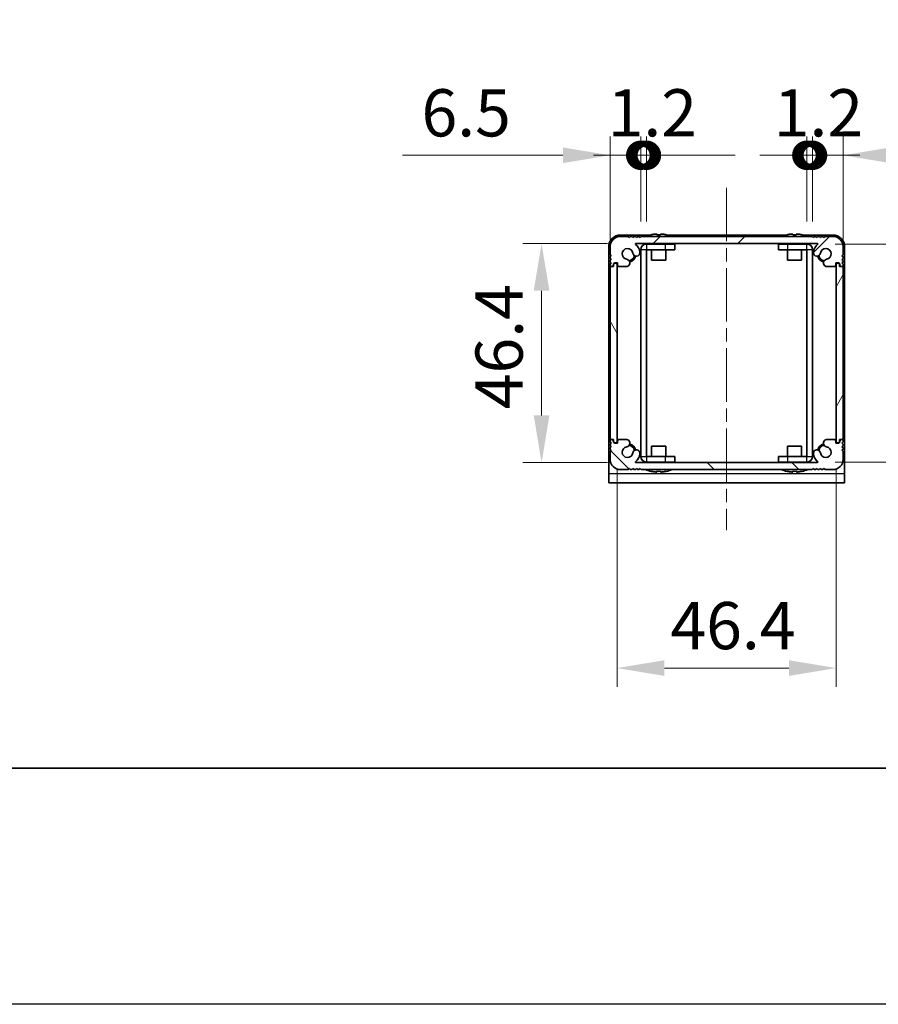
# Model space of a CAD drawing. Units: millimetres. Extents: x -50 to 7364, y -50 to 4576.
# Drawn here: x 1382 to 1564, y 1696 to 1904 of the extents above; entities that cross this region are included whole.
import ezdxf

# ---------------------------------------------------------------- set-up
doc = ezdxf.new("R2010")
doc.units = ezdxf.units.MM
doc.header["$LTSCALE"] = 2
doc.linetypes.add('CHAIN', pattern=[0.3543, 0.2362, -0.0295, 0.0591, -0.0295])
doc.layers.get('Defpoints').update_dxf_attribs({"lineweight": 25})
for name, color, linetype, lineweight in [('Border (ISO)', 7, 'Continuous', 35), ('Dimension (ISO)', 7, 'Continuous', 18), ('Visible (ISO)', 7, 'Continuous', 35), ('Visible Narrow (ISO)', 7, 'Continuous', 25)]:
    doc.layers.add(name, color=color, linetype=linetype, lineweight=lineweight)
doc.layers.add('Centerline (ISO)', color=7, linetype='Continuous', lineweight=18, true_color=0x80ffff)
doc.layers.add('Hatch (ISO)', color=1, linetype='Continuous', lineweight=18, true_color=0xff0000)
doc.styles.add('Note Text (TK)', font='txt')
doc.dimstyles.new('Default - Method 1b (TK)', dxfattribs={"dimscale": 2, "dimtxt": 2.5, "dimasz": 2.5, "dimexe": 1, "dimexo": 1.5, "dimgap": 1, "dimtad": 1, "dimtoh": 1, "dimrnd": 1e-08, "dimdsep": 46, "dimtxsty": 'Note Text (TK)', "dimcen": 0.09, "dimdle": 5, "dimclrd": 100, "dimclre": 100, "dimclrt": 7, "dimadec": 1, "dimazin": 1, "dimtfac": 1, "dimtmove": 0, "dimatfit": 3, "dimfxl": 0, "dimtolj": 1, "dimlwd": -1, "dimlwe": -1, "dimarcsym": 0})

# ---------------------------------------------------------------- blocks, each defined once
blk = doc.blocks.new('図面枠 tk図枠')
at = {"layer": 'Border (ISO)'}
blk.add_line((14.5, 8), (405.5, 8), dxfattribs=at)
blk = doc.blocks.new('_DotSmall')
at = {"color": 0, "linetype": 'ByBlock', "const_width": 0.5}
blk.add_lwpolyline([(-0.0625, 0, 1), (0.0625, 0, 1)], format="xyb", close=True, dxfattribs=at)
blk = doc.blocks.new('*D200')
at = {"layer": 'Defpoints', "color": 0, "transparency": 16777216}
for p in [(1513.22, 1875.39), (1513.22, 1855.39), (1506.72, 1851.54)]:
    blk.add_point(p, dxfattribs=at)
at = {"layer": 'Dimension (ISO)', "color": 100, "transparency": 16777216}
for p, q in [((1506.72, 1857.54), (1506.72, 1879.39)), ((1513.22, 1861.39), (1513.22, 1879.39)), ((1496.72, 1875.39), (1462.75, 1875.39)), ((1513.22, 1875.39), (1506.72, 1875.39)), ((1513.22, 1875.39), (1533.22, 1875.39))]:
    blk.add_line(p, q, dxfattribs=at)
blk.add_solid([(1496.72, 1877.06), (1496.72, 1873.73), (1506.72, 1875.39)], dxfattribs=at)
at = {"layer": 'Dimension (ISO)', "color": 100, "transparency": 16777216, "xscale": 10, "yscale": 10, "zscale": 10, "rotation": 180}
blk.add_blockref('_DotSmall', (1513.22, 1875.39), dxfattribs=at)
at = {"layer": 'Dimension (ISO)', "color": 7, "transparency": 16777216, "insert": (1466.75, 1884.39), "char_height": 10, "attachment_point": 4, "style": 'Note Text (TK)'}
blk.add_mtext('\\A1;6.5', dxfattribs=at)
blk = doc.blocks.new('*D201')
at = {"layer": 'Defpoints', "color": 0, "transparency": 16777216}
for p in [(1514.42, 1875.39), (1513.22, 1855.39), (1514.42, 1855.39)]:
    blk.add_point(p, dxfattribs=at)
at = {"layer": 'Dimension (ISO)', "color": 100, "transparency": 16777216}
for p, q in [((1513.22, 1861.39), (1513.22, 1879.39)), ((1514.42, 1861.39), (1514.42, 1879.39)), ((1513.22, 1875.39), (1503.22, 1875.39)), ((1513.22, 1875.39), (1514.42, 1875.39)), ((1514.42, 1875.39), (1524.42, 1875.39))]:
    blk.add_line(p, q, dxfattribs=at)
at = {"layer": 'Dimension (ISO)', "color": 100, "transparency": 16777216, "xscale": 10, "yscale": 10, "zscale": 10}
blk.add_blockref('_DotSmall', (1513.22, 1875.39), dxfattribs=at)
at = {"layer": 'Dimension (ISO)', "color": 100, "transparency": 16777216, "xscale": 10, "yscale": 10, "zscale": 10, "rotation": 180}
blk.add_blockref('_DotSmall', (1514.42, 1875.39), dxfattribs=at)
at = {"layer": 'Dimension (ISO)', "color": 7, "transparency": 16777216, "insert": (1506.2, 1884.39), "char_height": 10, "attachment_point": 4, "style": 'Note Text (TK)'}
blk.add_mtext('\\A1;1.2', dxfattribs=at)
blk = doc.blocks.new('*D202')
at = {"layer": 'Defpoints', "color": 0, "transparency": 16777216}
for p in [(1549.62, 1875.39), (1548.42, 1855.39), (1549.62, 1855.39)]:
    blk.add_point(p, dxfattribs=at)
at = {"layer": 'Dimension (ISO)', "color": 100, "transparency": 16777216}
for p, q in [((1548.42, 1861.39), (1548.42, 1879.39)), ((1549.62, 1861.39), (1549.62, 1879.39)), ((1548.42, 1875.39), (1538.42, 1875.39)), ((1548.42, 1875.39), (1549.62, 1875.39)), ((1549.62, 1875.39), (1559.62, 1875.39))]:
    blk.add_line(p, q, dxfattribs=at)
at = {"layer": 'Dimension (ISO)', "color": 100, "transparency": 16777216, "xscale": 10, "yscale": 10, "zscale": 10}
blk.add_blockref('_DotSmall', (1548.42, 1875.39), dxfattribs=at)
at = {"layer": 'Dimension (ISO)', "color": 100, "transparency": 16777216, "xscale": 10, "yscale": 10, "zscale": 10, "rotation": 180}
blk.add_blockref('_DotSmall', (1549.62, 1875.39), dxfattribs=at)
at = {"layer": 'Dimension (ISO)', "color": 7, "transparency": 16777216, "insert": (1541.4, 1884.39), "char_height": 10, "attachment_point": 4, "style": 'Note Text (TK)'}
blk.add_mtext('\\A1;1.2', dxfattribs=at)
blk = doc.blocks.new('*D203')
at = {"layer": 'Defpoints', "color": 0, "transparency": 16777216}
for p in [(1556.12, 1875.39), (1549.62, 1855.39), (1556.12, 1851.54)]:
    blk.add_point(p, dxfattribs=at)
at = {"layer": 'Dimension (ISO)', "color": 100, "transparency": 16777216}
for p, q in [((1549.62, 1861.39), (1549.62, 1879.39)), ((1556.12, 1857.54), (1556.12, 1879.39)), ((1549.62, 1875.39), (1539.62, 1875.39)), ((1549.62, 1875.39), (1556.12, 1875.39)), ((1566.12, 1875.39), (1600.08, 1875.39))]:
    blk.add_line(p, q, dxfattribs=at)
blk.add_solid([(1566.12, 1877.06), (1566.12, 1873.73), (1556.12, 1875.39)], dxfattribs=at)
at = {"layer": 'Dimension (ISO)', "color": 100, "transparency": 16777216, "xscale": 10, "yscale": 10, "zscale": 10}
blk.add_blockref('_DotSmall', (1549.62, 1875.39), dxfattribs=at)
at = {"layer": 'Dimension (ISO)', "color": 7, "transparency": 16777216, "insert": (1580.12, 1884.39), "char_height": 10, "attachment_point": 4, "style": 'Note Text (TK)'}
blk.add_mtext('\\A1;6.5', dxfattribs=at)
blk = doc.blocks.new('*D204')
at = {"layer": 'Defpoints', "color": 0, "transparency": 16777216}
for p in [(1512.19, 1856.69), (1492.19, 1810.29), (1512.19, 1810.29)]:
    blk.add_point(p, dxfattribs=at)
at = {"layer": 'Dimension (ISO)', "color": 100, "transparency": 16777216}
for p, q in [((1506.19, 1856.69), (1488.19, 1856.69)), ((1492.19, 1846.69), (1492.19, 1820.29)), ((1506.19, 1810.29), (1488.19, 1810.29))]:
    blk.add_line(p, q, dxfattribs=at)
for points in [[(1490.53, 1846.69), (1493.86, 1846.69), (1492.19, 1856.69)], [(1490.53, 1820.29), (1493.86, 1820.29), (1492.19, 1810.29)]]:
    blk.add_solid(points, dxfattribs=at)
at = {"layer": 'Dimension (ISO)', "color": 7, "transparency": 16777216, "insert": (1483.19, 1821.59), "char_height": 10, "attachment_point": 4, "rotation": 90, "style": 'Note Text (TK)'}
blk.add_mtext('\\A1;46.4', dxfattribs=at)
blk = doc.blocks.new('*D205')
at = {"layer": 'Defpoints', "color": 0, "transparency": 16777216}
for p in [(1508.22, 1814.74), (1554.62, 1814.74), (1554.62, 1766.74)]:
    blk.add_point(p, dxfattribs=at)
at = {"layer": 'Dimension (ISO)', "color": 100, "transparency": 16777216}
for p, q in [((1508.22, 1808.74), (1508.22, 1762.74)), ((1554.62, 1808.74), (1554.62, 1762.74)), ((1518.22, 1766.74), (1544.62, 1766.74))]:
    blk.add_line(p, q, dxfattribs=at)
for points in [[(1518.22, 1768.41), (1518.22, 1765.08), (1508.22, 1766.74)], [(1544.62, 1768.41), (1544.62, 1765.08), (1554.62, 1766.74)]]:
    blk.add_solid(points, dxfattribs=at)
at = {"layer": 'Dimension (ISO)', "color": 7, "transparency": 16777216, "insert": (1519.51, 1775.74), "char_height": 10, "attachment_point": 4, "style": 'Note Text (TK)'}
blk.add_mtext('\\A1;46.4', dxfattribs=at)
blk = doc.blocks.new('*D206')
at = {"layer": 'Defpoints', "color": 0, "transparency": 16777216}
for p in [(1548.42, 1856.59), (1548.42, 1810.39), (1596.42, 1810.39)]:
    blk.add_point(p, dxfattribs=at)
at = {"layer": 'Dimension (ISO)', "color": 100, "transparency": 16777216}
for p, q in [((1554.42, 1856.59), (1600.42, 1856.59)), ((1596.42, 1846.59), (1596.42, 1820.39)), ((1554.42, 1810.39), (1600.42, 1810.39))]:
    blk.add_line(p, q, dxfattribs=at)
for points in [[(1594.75, 1846.59), (1598.08, 1846.59), (1596.42, 1856.59)], [(1594.75, 1820.39), (1598.08, 1820.39), (1596.42, 1810.39)]]:
    blk.add_solid(points, dxfattribs=at)
at = {"layer": 'Dimension (ISO)', "color": 7, "transparency": 16777216, "insert": (1587.42, 1821.73), "char_height": 10, "attachment_point": 4, "rotation": 90, "style": 'Note Text (TK)'}
blk.add_mtext('\\A1;46.2', dxfattribs=at)

msp = doc.modelspace()

# ---------------------------------------------------------------- hatches: boundary and pattern name
at = {"layer": 'Hatch (ISO)'}
h = msp.add_hatch(dxfattribs=at)
h.set_pattern_fill('ANSI31', color=256, scale=101.6, style=0)
h.set_pattern_definition([(45, (744, 1713.5), (-8.98026, 8.98026), [])])
edge = h.paths.add_edge_path()
edge.add_ellipse((1510.349, 1852.1437), major_axis=(0, -0.3), ratio=1, start_angle=0, end_angle=29.008861)
edge.add_ellipse((1510.1098, 1852.5752), major_axis=(0.3847, -0.6938), ratio=1, start_angle=0, end_angle=140.654819)
edge.add_ellipse((1510.417, 1854.4937), major_axis=(-0.1648, -1.1381), ratio=1, start_angle=106.448258, end_angle=360, ccw=False)
edge.add_ellipse((1512.2975, 1854.7649), major_axis=(-0.7423, -0.1071), ratio=1, start_angle=0, end_angle=180)
edge.add_ellipse((1510.417, 1854.4937), major_axis=(2.6229, 0.3783), ratio=1, start_angle=0, end_angle=41.579126)
edge.add_ellipse((1512.1925, 1856.5937), major_axis=(-0.0646, -0.0764), ratio=1, start_angle=220.214171, end_angle=360, ccw=False)
edge.add_line((1512.1925, 1856.6937), (1550.6414, 1856.6937))
edge.add_ellipse((1550.6414, 1856.5937), major_axis=(0, 0.1), ratio=1, start_angle=220.214171, end_angle=360, ccw=False)
edge.add_ellipse((1552.417, 1854.4937), major_axis=(-1.711, 2.0236), ratio=1, start_angle=0, end_angle=41.579126)
edge.add_ellipse((1550.5364, 1854.7649), major_axis=(-0.7423, 0.1071), ratio=1, start_angle=0, end_angle=180)
edge.add_ellipse((1552.417, 1854.4937), major_axis=(-1.1382, 0.1642), ratio=1, start_angle=106.448258, end_angle=360, ccw=False)
edge.add_ellipse((1552.7242, 1852.5752), major_axis=(-0.1423, 0.7804), ratio=1, start_angle=0, end_angle=140.654819)
edge.add_ellipse((1552.4849, 1852.1437), major_axis=(-0.1455, -0.2624), ratio=1, start_angle=0, end_angle=29.008861)
edge.add_line((1552.4849, 1851.8437), (1554.267, 1851.8437))
edge.add_ellipse((1554.267, 1852.1437), major_axis=(0, -0.3), ratio=1, start_angle=0, end_angle=90)
edge.add_line((1554.567, 1852.1437), (1554.567, 1852.5937))
edge.add_line((1554.567, 1852.5937), (1555.167, 1852.5937))
edge.add_line((1555.167, 1852.5937), (1555.417, 1852.3437))
edge.add_line((1555.417, 1852.3437), (1555.417, 1852.1437))
edge.add_ellipse((1555.717, 1852.1437), major_axis=(-0.3, 0), ratio=1, start_angle=0, end_angle=90)
edge.add_line((1555.717, 1851.8437), (1555.867, 1851.8437))
edge.add_ellipse((1555.867, 1852.0937), major_axis=(0, -0.25), ratio=1, start_angle=0, end_angle=90)
edge.add_line((1556.117, 1852.0937), (1556.117, 1852.3437))
edge.add_line((1556.117, 1852.3437), (1555.867, 1852.5937))
edge.add_line((1555.867, 1852.5937), (1556.117, 1852.8437))
edge.add_line((1556.117, 1852.8437), (1556.117, 1853.0937))
edge.add_line((1556.117, 1853.0937), (1555.867, 1853.3437))
edge.add_line((1555.867, 1853.3437), (1556.117, 1853.5937))
edge.add_line((1556.117, 1853.5937), (1556.117, 1853.8437))
edge.add_line((1556.117, 1853.8437), (1555.867, 1854.0937))
edge.add_line((1555.867, 1854.0937), (1556.117, 1854.3437))
edge.add_line((1556.117, 1854.3437), (1556.117, 1855.9937))
edge.add_ellipse((1553.917, 1855.9937), major_axis=(2.2, 0), ratio=1, start_angle=0, end_angle=90)
edge.add_line((1553.917, 1858.1937), (1552.267, 1858.1937))
edge.add_line((1552.267, 1858.1937), (1552.017, 1857.9437))
edge.add_line((1552.017, 1857.9437), (1551.767, 1858.1937))
edge.add_line((1551.767, 1858.1937), (1551.517, 1858.1937))
edge.add_line((1551.517, 1858.1937), (1551.267, 1857.9437))
edge.add_line((1551.267, 1857.9437), (1551.017, 1858.1937))
edge.add_line((1551.017, 1858.1937), (1550.767, 1858.1937))
edge.add_line((1550.767, 1858.1937), (1550.517, 1857.9437))
edge.add_line((1550.517, 1857.9437), (1550.267, 1858.1937))
edge.add_line((1550.267, 1858.1937), (1550.017, 1858.1937))
edge.add_line((1550.017, 1858.1937), (1549.767, 1857.9437))
edge.add_line((1549.767, 1857.9437), (1549.517, 1858.1937))
edge.add_line((1549.517, 1858.1937), (1513.317, 1858.1937))
edge.add_line((1513.317, 1858.1937), (1513.067, 1857.9437))
edge.add_line((1513.067, 1857.9437), (1512.817, 1858.1937))
edge.add_line((1512.817, 1858.1937), (1512.567, 1858.1937))
edge.add_line((1512.567, 1858.1937), (1512.317, 1857.9437))
edge.add_line((1512.317, 1857.9437), (1512.067, 1858.1937))
edge.add_line((1512.067, 1858.1937), (1511.817, 1858.1937))
edge.add_line((1511.817, 1858.1937), (1511.567, 1857.9437))
edge.add_line((1511.567, 1857.9437), (1511.317, 1858.1937))
edge.add_line((1511.317, 1858.1937), (1511.067, 1858.1937))
edge.add_line((1511.067, 1858.1937), (1510.817, 1857.9437))
edge.add_line((1510.817, 1857.9437), (1510.567, 1858.1937))
edge.add_line((1510.567, 1858.1937), (1508.917, 1858.1937))
edge.add_ellipse((1508.917, 1855.9937), major_axis=(0, 2.2), ratio=1, start_angle=0, end_angle=90)
edge.add_line((1506.717, 1855.9937), (1506.717, 1854.3437))
edge.add_line((1506.717, 1854.3437), (1506.967, 1854.0937))
edge.add_line((1506.967, 1854.0937), (1506.717, 1853.8437))
edge.add_line((1506.717, 1853.8437), (1506.717, 1853.5937))
edge.add_line((1506.717, 1853.5937), (1506.967, 1853.3437))
edge.add_line((1506.967, 1853.3437), (1506.717, 1853.0937))
edge.add_line((1506.717, 1853.0937), (1506.717, 1852.8437))
edge.add_line((1506.717, 1852.8437), (1506.967, 1852.5937))
edge.add_line((1506.967, 1852.5937), (1506.717, 1852.3437))
edge.add_line((1506.717, 1852.3437), (1506.717, 1852.0937))
edge.add_ellipse((1506.967, 1852.0937), major_axis=(-0.25, 0), ratio=1, start_angle=0, end_angle=90)
edge.add_line((1506.967, 1851.8437), (1507.117, 1851.8437))
edge.add_ellipse((1507.117, 1852.1437), major_axis=(0, -0.3), ratio=1, start_angle=0, end_angle=90)
edge.add_line((1507.417, 1852.1437), (1507.417, 1852.3437))
edge.add_line((1507.417, 1852.3437), (1507.667, 1852.5937))
edge.add_line((1507.667, 1852.5937), (1508.267, 1852.5937))
edge.add_line((1508.267, 1852.5937), (1508.267, 1852.1437))
edge.add_ellipse((1508.567, 1852.1437), major_axis=(-0.3, 0), ratio=1, start_angle=0, end_angle=90)
edge.add_line((1508.567, 1851.8437), (1510.349, 1851.8437))
h = msp.add_hatch(dxfattribs=at)
h.set_pattern_fill('ANSI31', color=256, scale=101.6, angle=75.000175, style=0)
h.set_pattern_definition([(120.0002, (744, 1713.5), (-10.9985, -6.35003), [])])
edge = h.paths.add_edge_path()
edge.add_ellipse((1506.967, 1851.5437), major_axis=(0, 0.25), ratio=1, start_angle=0, end_angle=90)
edge.add_line((1506.717, 1851.5437), (1506.717, 1815.4437))
edge.add_ellipse((1506.967, 1815.4437), major_axis=(-0.25, 0), ratio=1, start_angle=0, end_angle=90)
edge.add_line((1506.967, 1815.1937), (1507.467, 1815.1937))
edge.add_line((1507.467, 1815.1937), (1507.467, 1814.6937))
edge.add_line((1507.467, 1814.6937), (1507.717, 1814.4437))
edge.add_line((1507.717, 1814.4437), (1507.917, 1814.4437))
edge.add_ellipse((1507.917, 1814.7437), major_axis=(0, -0.3), ratio=1, start_angle=0, end_angle=90)
edge.add_line((1508.217, 1814.7437), (1508.217, 1852.2437))
edge.add_ellipse((1507.917, 1852.2437), major_axis=(0.3, 0), ratio=1, start_angle=0, end_angle=90)
edge.add_line((1507.917, 1852.5437), (1507.717, 1852.5437))
edge.add_line((1507.717, 1852.5437), (1507.467, 1852.2937))
edge.add_line((1507.467, 1852.2937), (1507.467, 1851.7937))
edge.add_line((1507.467, 1851.7937), (1506.967, 1851.7937))
h = msp.add_hatch(dxfattribs=at)
h.set_pattern_fill('ANSI31', color=256, scale=101.6, angle=14.999978, style=0)
h.set_pattern_definition([(60, (744, 1713.5), (-10.99852, 6.35), [])])
edge = h.paths.add_edge_path()
edge.add_ellipse((1555.867, 1815.4437), major_axis=(0, -0.25), ratio=1, start_angle=0, end_angle=90)
edge.add_line((1556.117, 1815.4437), (1556.117, 1851.5437))
edge.add_ellipse((1555.867, 1851.5437), major_axis=(0.25, 0), ratio=1, start_angle=0, end_angle=90)
edge.add_line((1555.867, 1851.7937), (1555.367, 1851.7937))
edge.add_line((1555.367, 1851.7937), (1555.367, 1852.2937))
edge.add_line((1555.367, 1852.2937), (1555.117, 1852.5437))
edge.add_line((1555.117, 1852.5437), (1554.917, 1852.5437))
edge.add_ellipse((1554.917, 1852.2437), major_axis=(0, 0.3), ratio=1, start_angle=0, end_angle=90)
edge.add_line((1554.617, 1852.2437), (1554.617, 1814.7437))
edge.add_ellipse((1554.917, 1814.7437), major_axis=(-0.3, 0), ratio=1, start_angle=0, end_angle=90)
edge.add_line((1554.917, 1814.4437), (1555.117, 1814.4437))
edge.add_line((1555.117, 1814.4437), (1555.367, 1814.6937))
edge.add_line((1555.367, 1814.6937), (1555.367, 1815.1937))
edge.add_line((1555.367, 1815.1937), (1555.867, 1815.1937))
h = msp.add_hatch(dxfattribs=at)
h.set_pattern_fill('ANSI31', color=256, scale=101.6, angle=90.00021, style=0)
h.set_pattern_definition([(135.0002, (744, 1713.5), (-8.98022, -8.98029), [])])
edge = h.paths.add_edge_path()
edge.add_ellipse((1552.4849, 1814.8437), major_axis=(0, 0.3), ratio=1, start_angle=0, end_angle=29.008861)
edge.add_ellipse((1552.7242, 1814.4123), major_axis=(-0.3847, 0.6938), ratio=1, start_angle=0, end_angle=140.654819)
edge.add_ellipse((1552.417, 1812.4937), major_axis=(0.1648, 1.1381), ratio=1, start_angle=106.448258, end_angle=360, ccw=False)
edge.add_ellipse((1550.5364, 1812.2225), major_axis=(0.7423, 0.1071), ratio=1, start_angle=0, end_angle=180)
edge.add_ellipse((1552.417, 1812.4937), major_axis=(-2.6229, -0.3783), ratio=1, start_angle=0, end_angle=41.579126)
edge.add_ellipse((1550.6414, 1810.3937), major_axis=(0.0646, 0.0764), ratio=1, start_angle=220.214171, end_angle=360, ccw=False)
edge.add_line((1550.6414, 1810.2937), (1512.1925, 1810.2937))
edge.add_ellipse((1512.1925, 1810.3937), major_axis=(0, -0.1), ratio=1, start_angle=220.214171, end_angle=360, ccw=False)
edge.add_ellipse((1510.417, 1812.4937), major_axis=(1.711, -2.0236), ratio=1, start_angle=0, end_angle=41.579126)
edge.add_ellipse((1512.2975, 1812.2225), major_axis=(0.7423, -0.1071), ratio=1, start_angle=0, end_angle=180)
edge.add_ellipse((1510.417, 1812.4937), major_axis=(1.1382, -0.1642), ratio=1, start_angle=106.448258, end_angle=360, ccw=False)
edge.add_ellipse((1510.1098, 1814.4123), major_axis=(0.1423, -0.7804), ratio=1, start_angle=0, end_angle=140.654819)
edge.add_ellipse((1510.349, 1814.8437), major_axis=(0.1455, 0.2624), ratio=1, start_angle=0, end_angle=29.008861)
edge.add_line((1510.349, 1815.1437), (1508.567, 1815.1437))
edge.add_ellipse((1508.567, 1814.8437), major_axis=(0, 0.3), ratio=1, start_angle=0, end_angle=90)
edge.add_line((1508.267, 1814.8437), (1508.267, 1814.3937))
edge.add_line((1508.267, 1814.3937), (1507.667, 1814.3937))
edge.add_line((1507.667, 1814.3937), (1507.417, 1814.6437))
edge.add_line((1507.417, 1814.6437), (1507.417, 1814.8437))
edge.add_ellipse((1507.117, 1814.8437), major_axis=(0.3, 0), ratio=1, start_angle=0, end_angle=90)
edge.add_line((1507.117, 1815.1437), (1506.967, 1815.1437))
edge.add_ellipse((1506.967, 1814.8937), major_axis=(0, 0.25), ratio=1, start_angle=0, end_angle=90)
edge.add_line((1506.717, 1814.8937), (1506.717, 1814.6437))
edge.add_line((1506.717, 1814.6437), (1506.967, 1814.3937))
edge.add_line((1506.967, 1814.3937), (1506.717, 1814.1437))
edge.add_line((1506.717, 1814.1437), (1506.717, 1813.8937))
edge.add_line((1506.717, 1813.8937), (1506.967, 1813.6437))
edge.add_line((1506.967, 1813.6437), (1506.717, 1813.3937))
edge.add_line((1506.717, 1813.3937), (1506.717, 1813.1437))
edge.add_line((1506.717, 1813.1437), (1506.967, 1812.8937))
edge.add_line((1506.967, 1812.8937), (1506.717, 1812.6437))
edge.add_line((1506.717, 1812.6437), (1506.717, 1810.9937))
edge.add_ellipse((1508.917, 1810.9937), major_axis=(-2.2, 0), ratio=1, start_angle=0, end_angle=90)
edge.add_line((1508.917, 1808.7937), (1510.567, 1808.7937))
edge.add_line((1510.567, 1808.7937), (1510.817, 1809.0437))
edge.add_line((1510.817, 1809.0437), (1511.067, 1808.7937))
edge.add_line((1511.067, 1808.7937), (1511.317, 1808.7937))
edge.add_line((1511.317, 1808.7937), (1511.567, 1809.0437))
edge.add_line((1511.567, 1809.0437), (1511.817, 1808.7937))
edge.add_line((1511.817, 1808.7937), (1512.067, 1808.7937))
edge.add_line((1512.067, 1808.7937), (1512.317, 1809.0437))
edge.add_line((1512.317, 1809.0437), (1512.567, 1808.7937))
edge.add_line((1512.567, 1808.7937), (1512.817, 1808.7937))
edge.add_line((1512.817, 1808.7937), (1513.067, 1809.0437))
edge.add_line((1513.067, 1809.0437), (1513.317, 1808.7937))
edge.add_line((1513.317, 1808.7937), (1549.517, 1808.7937))
edge.add_line((1549.517, 1808.7937), (1549.767, 1809.0437))
edge.add_line((1549.767, 1809.0437), (1550.017, 1808.7937))
edge.add_line((1550.017, 1808.7937), (1550.267, 1808.7937))
edge.add_line((1550.267, 1808.7937), (1550.517, 1809.0437))
edge.add_line((1550.517, 1809.0437), (1550.767, 1808.7937))
edge.add_line((1550.767, 1808.7937), (1551.017, 1808.7937))
edge.add_line((1551.017, 1808.7937), (1551.267, 1809.0437))
edge.add_line((1551.267, 1809.0437), (1551.517, 1808.7937))
edge.add_line((1551.517, 1808.7937), (1551.767, 1808.7937))
edge.add_line((1551.767, 1808.7937), (1552.017, 1809.0437))
edge.add_line((1552.017, 1809.0437), (1552.267, 1808.7937))
edge.add_line((1552.267, 1808.7937), (1553.917, 1808.7937))
edge.add_ellipse((1553.917, 1810.9937), major_axis=(0, -2.2), ratio=1, start_angle=0, end_angle=90)
edge.add_line((1556.117, 1810.9937), (1556.117, 1812.6437))
edge.add_line((1556.117, 1812.6437), (1555.867, 1812.8937))
edge.add_line((1555.867, 1812.8937), (1556.117, 1813.1437))
edge.add_line((1556.117, 1813.1437), (1556.117, 1813.3937))
edge.add_line((1556.117, 1813.3937), (1555.867, 1813.6437))
edge.add_line((1555.867, 1813.6437), (1556.117, 1813.8937))
edge.add_line((1556.117, 1813.8937), (1556.117, 1814.1437))
edge.add_line((1556.117, 1814.1437), (1555.867, 1814.3937))
edge.add_line((1555.867, 1814.3937), (1556.117, 1814.6437))
edge.add_line((1556.117, 1814.6437), (1556.117, 1814.8937))
edge.add_ellipse((1555.867, 1814.8937), major_axis=(0.25, 0), ratio=1, start_angle=0, end_angle=90)
edge.add_line((1555.867, 1815.1437), (1555.717, 1815.1437))
edge.add_ellipse((1555.717, 1814.8437), major_axis=(0, 0.3), ratio=1, start_angle=0, end_angle=90)
edge.add_line((1555.417, 1814.8437), (1555.417, 1814.6437))
edge.add_line((1555.417, 1814.6437), (1555.167, 1814.3937))
edge.add_line((1555.167, 1814.3937), (1554.567, 1814.3937))
edge.add_line((1554.567, 1814.3937), (1554.567, 1814.8437))
edge.add_ellipse((1554.267, 1814.8437), major_axis=(0.3, 0), ratio=1, start_angle=0, end_angle=90)
edge.add_line((1554.267, 1815.1437), (1552.4849, 1815.1437))

# ---------------------------------------------------------------- linework, layer by layer
at = {"color": 6}
msp.add_lwpolyline([(-50, 2919.5), (5995, 2919.5), (5995, 1695.5), (-50, 1695.5)], close=True, dxfattribs=at)
at = {"layer": 'Centerline (ISO)', "linetype": 'CHAIN', "ltscale": 23.990969}
msp.add_line((1531.417, 1868.4937), (1531.417, 1795.9937), dxfattribs=at)
at = {"layer": 'Visible (ISO)'}
for p, q in [((1515.1095, 1858.4937), (1508.917, 1858.4937)), ((1510.567, 1858.1937), (1508.917, 1858.1937)), ((1510.817, 1857.9437), (1510.567, 1858.1937)), ((1511.067, 1858.1937), (1510.817, 1857.9437)), ((1511.317, 1858.1937), (1511.067, 1858.1937)), ((1511.567, 1857.9437), (1511.317, 1858.1937)), ((1511.817, 1858.1937), (1511.567, 1857.9437)), ((1512.067, 1858.1937), (1511.817, 1858.1937)), ((1512.317, 1857.9437), (1512.067, 1858.1937)), ((1512.567, 1858.1937), (1512.317, 1857.9437)), ((1512.817, 1858.1937), (1512.567, 1858.1937)), ((1513.067, 1857.9437), (1512.817, 1858.1937)), ((1513.317, 1858.1937), (1513.067, 1857.9437)), ((1549.517, 1858.1937), (1513.317, 1858.1937)), ((1515.417, 1858.5687), (1515.417, 1858.559)), ((1516.642, 1858.6823), (1516.642, 1858.559)), ((1517.392, 1858.559), (1517.392, 1858.6823)), ((1518.617, 1858.559), (1518.617, 1858.5687)), ((1543.9095, 1858.4937), (1518.9245, 1858.4937)), ((1544.217, 1858.5687), (1544.217, 1858.559)), ((1545.442, 1858.6823), (1545.442, 1858.559)), ((1546.192, 1858.559), (1546.192, 1858.6823)), ((1547.417, 1858.559), (1547.417, 1858.5687)), ((1553.917, 1858.4937), (1547.7245, 1858.4937)), ((1549.767, 1857.9437), (1549.517, 1858.1937)), ((1550.017, 1858.1937), (1549.767, 1857.9437)), ((1550.267, 1858.1937), (1550.017, 1858.1937)), ((1550.517, 1857.9437), (1550.267, 1858.1937)), ((1550.767, 1858.1937), (1550.517, 1857.9437)), ((1551.017, 1858.1937), (1550.767, 1858.1937)), ((1551.267, 1857.9437), (1551.017, 1858.1937)), ((1551.517, 1858.1937), (1551.267, 1857.9437)), ((1551.767, 1858.1937), (1551.517, 1858.1937)), ((1552.017, 1857.9437), (1551.767, 1858.1937)), ((1552.267, 1858.1937), (1552.017, 1857.9437)), ((1553.917, 1858.1937), (1552.267, 1858.1937)), ((1506.417, 1855.9937), (1506.417, 1807.9947)), ((1506.717, 1855.9937), (1506.717, 1854.3437)), ((1512.1925, 1856.6937), (1550.6414, 1856.6937)), ((1513.217, 1855.3927), (1513.217, 1811.5947)), ((1514.417, 1855.3927), (1514.417, 1811.5947)), ((1514.418, 1856.5937), (1518.417, 1856.5937)), ((1514.418, 1855.3937), (1518.417, 1855.3937)), ((1515.517, 1856.5937), (1515.517, 1856.6745)), ((1515.517, 1853.1937), (1515.517, 1855.3937)), ((1518.417, 1856.5937), (1520.417, 1856.5937)), ((1520.417, 1855.3937), (1518.417, 1855.3937)), ((1518.517, 1856.5937), (1518.517, 1856.6745)), ((1518.517, 1853.1937), (1518.517, 1855.3937)), ((1520.417, 1855.3937), (1520.417, 1856.5937)), ((1542.417, 1856.5937), (1544.417, 1856.5937)), ((1542.417, 1856.5937), (1542.417, 1855.3937)), ((1544.417, 1855.3937), (1542.417, 1855.3937)), ((1544.317, 1856.5937), (1544.317, 1856.6745)), ((1544.317, 1853.1937), (1544.317, 1855.3937)), ((1548.416, 1856.5937), (1544.417, 1856.5937)), ((1544.417, 1855.3937), (1548.416, 1855.3937)), ((1547.317, 1856.5937), (1547.317, 1856.6745)), ((1547.317, 1853.1937), (1547.317, 1855.3937)), ((1548.417, 1811.5947), (1548.417, 1855.3927)), ((1549.617, 1811.5947), (1549.617, 1855.3927)), ((1556.117, 1854.3437), (1556.117, 1855.9937)), ((1556.417, 1807.9947), (1556.417, 1855.9937)), ((1506.717, 1854.3437), (1506.967, 1854.0937)), ((1506.967, 1854.0937), (1506.717, 1853.8437)), ((1506.717, 1853.8437), (1506.717, 1853.5937)), ((1506.717, 1853.5937), (1506.967, 1853.3437)), ((1506.967, 1853.3437), (1506.717, 1853.0937)), ((1506.717, 1853.0937), (1506.717, 1852.8437)), ((1506.717, 1852.8437), (1506.967, 1852.5937)), ((1506.967, 1852.5937), (1506.717, 1852.3437)), ((1507.417, 1852.3437), (1507.667, 1852.5937)), ((1507.667, 1852.5937), (1508.267, 1852.5937)), ((1508.267, 1852.5937), (1508.267, 1852.1437)), ((1518.517, 1853.1937), (1515.517, 1853.1937)), ((1547.317, 1853.1937), (1544.317, 1853.1937)), ((1554.567, 1852.1437), (1554.567, 1852.5937)), ((1554.567, 1852.5937), (1555.167, 1852.5937)), ((1555.167, 1852.5937), (1555.417, 1852.3437)), ((1555.867, 1854.0937), (1556.117, 1854.3437)), ((1556.117, 1853.8437), (1555.867, 1854.0937)), ((1555.867, 1853.3437), (1556.117, 1853.5937)), ((1556.117, 1853.0937), (1555.867, 1853.3437)), ((1555.867, 1852.5937), (1556.117, 1852.8437)), ((1556.117, 1852.3437), (1555.867, 1852.5937)), ((1556.117, 1853.5937), (1556.117, 1853.8437)), ((1556.117, 1852.8437), (1556.117, 1853.0937)), ((1506.717, 1852.3437), (1506.717, 1852.0937)), ((1506.717, 1851.5437), (1506.717, 1815.4437)), ((1506.967, 1851.8437), (1507.117, 1851.8437)), ((1507.467, 1851.7937), (1506.967, 1851.7937)), ((1507.417, 1852.1437), (1507.417, 1852.3437)), ((1507.717, 1852.5437), (1507.467, 1852.2937)), ((1507.467, 1852.2937), (1507.467, 1851.7937)), ((1507.917, 1852.5437), (1507.717, 1852.5437)), ((1508.217, 1814.7437), (1508.217, 1852.2437)), ((1508.567, 1851.8437), (1510.349, 1851.8437)), ((1552.4849, 1851.8437), (1554.267, 1851.8437)), ((1554.617, 1852.2437), (1554.617, 1814.7437)), ((1555.117, 1852.5437), (1554.917, 1852.5437)), ((1555.367, 1852.2937), (1555.117, 1852.5437)), ((1555.367, 1851.7937), (1555.367, 1852.2937)), ((1555.867, 1851.7937), (1555.367, 1851.7937)), ((1555.417, 1852.3437), (1555.417, 1852.1437)), ((1555.717, 1851.8437), (1555.867, 1851.8437)), ((1556.117, 1852.0937), (1556.117, 1852.3437)), ((1556.117, 1815.4437), (1556.117, 1851.5437)), ((1506.967, 1815.1937), (1507.467, 1815.1937)), ((1507.117, 1815.1437), (1506.967, 1815.1437)), ((1507.467, 1815.1937), (1507.467, 1814.6937)), ((1510.349, 1815.1437), (1508.567, 1815.1437)), ((1554.267, 1815.1437), (1552.4849, 1815.1437)), ((1555.367, 1814.6937), (1555.367, 1815.1937)), ((1555.367, 1815.1937), (1555.867, 1815.1937)), ((1555.867, 1815.1437), (1555.717, 1815.1437)), ((1506.717, 1814.8937), (1506.717, 1814.6437)), ((1506.717, 1814.6437), (1506.967, 1814.3937)), ((1506.967, 1814.3937), (1506.717, 1814.1437)), ((1506.717, 1814.1437), (1506.717, 1813.8937)), ((1506.717, 1813.8937), (1506.967, 1813.6437)), ((1506.967, 1813.6437), (1506.717, 1813.3937)), ((1506.717, 1813.3937), (1506.717, 1813.1437)), ((1506.717, 1813.1437), (1506.967, 1812.8937)), ((1507.417, 1814.6437), (1507.417, 1814.8437)), ((1507.667, 1814.3937), (1507.417, 1814.6437)), ((1507.467, 1814.6937), (1507.717, 1814.4437)), ((1508.267, 1814.3937), (1507.667, 1814.3937)), ((1507.717, 1814.4437), (1507.917, 1814.4437)), ((1508.267, 1814.8437), (1508.267, 1814.3937)), ((1515.517, 1813.7937), (1518.517, 1813.7937)), ((1515.517, 1813.7937), (1515.517, 1811.5937)), ((1518.517, 1813.7937), (1518.517, 1811.5937)), ((1544.317, 1813.7937), (1547.317, 1813.7937)), ((1544.317, 1813.7937), (1544.317, 1811.5937)), ((1547.317, 1813.7937), (1547.317, 1811.5937)), ((1554.567, 1814.3937), (1554.567, 1814.8437)), ((1555.167, 1814.3937), (1554.567, 1814.3937)), ((1554.917, 1814.4437), (1555.117, 1814.4437)), ((1555.117, 1814.4437), (1555.367, 1814.6937)), ((1555.417, 1814.6437), (1555.167, 1814.3937)), ((1555.417, 1814.8437), (1555.417, 1814.6437)), ((1555.867, 1814.3937), (1556.117, 1814.6437)), ((1556.117, 1814.1437), (1555.867, 1814.3937)), ((1555.867, 1813.6437), (1556.117, 1813.8937)), ((1556.117, 1813.3937), (1555.867, 1813.6437)), ((1555.867, 1812.8937), (1556.117, 1813.1437)), ((1556.117, 1814.6437), (1556.117, 1814.8937)), ((1556.117, 1813.8937), (1556.117, 1814.1437)), ((1556.117, 1813.1437), (1556.117, 1813.3937)), ((1506.967, 1812.8937), (1506.717, 1812.6437)), ((1506.717, 1812.6437), (1506.717, 1810.9937)), ((1518.417, 1811.5937), (1514.418, 1811.5937)), ((1518.417, 1811.5937), (1520.417, 1811.5937)), ((1520.417, 1810.3937), (1520.417, 1811.5937)), ((1542.417, 1811.5937), (1542.417, 1810.3937)), ((1542.417, 1811.5937), (1544.417, 1811.5937)), ((1548.416, 1811.5937), (1544.417, 1811.5937)), ((1556.117, 1812.6437), (1555.867, 1812.8937)), ((1556.117, 1810.9937), (1556.117, 1812.6437)), ((1508.917, 1808.7937), (1510.567, 1808.7937)), ((1510.567, 1808.7937), (1510.817, 1809.0437)), ((1510.817, 1809.0437), (1511.067, 1808.7937)), ((1511.067, 1808.7937), (1511.317, 1808.7937)), ((1511.317, 1808.7937), (1511.567, 1809.0437)), ((1511.567, 1809.0437), (1511.817, 1808.7937)), ((1511.817, 1808.7937), (1512.067, 1808.7937)), ((1512.067, 1808.7937), (1512.317, 1809.0437)), ((1550.6414, 1810.2937), (1512.1925, 1810.2937)), ((1512.317, 1809.0437), (1512.567, 1808.7937)), ((1512.567, 1808.7937), (1512.817, 1808.7937)), ((1512.817, 1808.7937), (1513.067, 1809.0437)), ((1513.067, 1809.0437), (1513.317, 1808.7937)), ((1513.317, 1808.7937), (1549.517, 1808.7937)), ((1514.418, 1810.3937), (1518.417, 1810.3937)), ((1515.517, 1810.3937), (1515.517, 1810.313)), ((1520.417, 1810.3937), (1518.417, 1810.3937)), ((1518.517, 1810.3937), (1518.517, 1810.313)), ((1544.417, 1810.3937), (1542.417, 1810.3937)), ((1544.317, 1810.3937), (1544.317, 1810.313)), ((1548.416, 1810.3937), (1544.417, 1810.3937)), ((1547.317, 1810.3937), (1547.317, 1810.313)), ((1549.517, 1808.7937), (1549.767, 1809.0437)), ((1549.767, 1809.0437), (1550.017, 1808.7937)), ((1550.017, 1808.7937), (1550.267, 1808.7937)), ((1550.267, 1808.7937), (1550.517, 1809.0437)), ((1550.517, 1809.0437), (1550.767, 1808.7937)), ((1550.767, 1808.7937), (1551.017, 1808.7937)), ((1551.017, 1808.7937), (1551.267, 1809.0437)), ((1551.267, 1809.0437), (1551.517, 1808.7937)), ((1551.517, 1808.7937), (1551.767, 1808.7937)), ((1551.767, 1808.7937), (1552.017, 1809.0437)), ((1552.017, 1809.0437), (1552.267, 1808.7937)), ((1552.267, 1808.7937), (1553.917, 1808.7937)), ((1506.417, 1807.9947), (1506.417, 1805.9937)), ((1515.417, 1808.4284), (1515.417, 1808.4187)), ((1516.642, 1808.4284), (1516.642, 1808.3052)), ((1517.392, 1808.3052), (1517.392, 1808.4284)), ((1518.617, 1808.4187), (1518.617, 1808.4284)), ((1544.217, 1808.4284), (1544.217, 1808.4187)), ((1545.442, 1808.4284), (1545.442, 1808.3052)), ((1546.192, 1808.3052), (1546.192, 1808.4284)), ((1547.417, 1808.4187), (1547.417, 1808.4284)), ((1556.417, 1805.9937), (1556.417, 1807.9947)), ((1556.417, 1805.9937), (1506.417, 1805.9937))]:
    msp.add_line(p, q, dxfattribs=at)
for centre, radius, start, end in [((1508.917, 1855.9937), 2.5, 90, 180), ((1508.917, 1855.9937), 2.2, 90, 180), ((1517.017, 1851.3415), 7.4023, 102.482994, 112.226081), ((1517.017, 1851.3415), 7.3928, 96.7974, 102.499303), ((1517.017, 1851.3415), 7.2273, 87.025775, 92.974225), ((1517.017, 1851.3415), 7.3928, 77.500697, 83.2026), ((1517.017, 1851.3415), 7.4023, 67.773919, 77.517006), ((1545.817, 1851.3415), 7.4023, 102.482994, 112.226081), ((1545.817, 1851.3415), 7.3928, 96.7974, 102.499303), ((1545.817, 1851.3415), 7.2273, 87.025775, 92.974225), ((1545.817, 1851.3415), 7.3928, 77.500697, 83.2026), ((1545.817, 1851.3415), 7.4023, 67.773919, 77.517006), ((1553.917, 1855.9937), 2.5, 0, 90), ((1553.917, 1855.9937), 2.2, 0, 90), ((1510.417, 1854.4937), 1.15, 8.206703, 261.758444), ((1512.2975, 1854.7649), 0.75, 188.206703, 8.206703), ((1512.1925, 1856.5937), 0.1, 90, 229.785829), ((1510.417, 1854.4937), 2.65, 8.206703, 49.785829), ((1514.418, 1855.3927), 1.201, 90, 180), ((1514.418, 1855.3927), 0.001, 90, 180), ((1515.417, 1856.6745), 0.1, 0, 11.103529), ((1518.617, 1856.6745), 0.1, 168.896471, 180), ((1544.217, 1856.6745), 0.1, 0, 11.103529), ((1547.417, 1856.6745), 0.1, 168.896471, 180), ((1548.416, 1855.3927), 1.201, 0, 90), ((1548.416, 1855.3927), 0.001, 0, 90), ((1550.5364, 1854.7649), 0.75, 171.793297, 351.793297), ((1552.417, 1854.4937), 2.65, 130.214171, 171.793297), ((1550.6414, 1856.5937), 0.1, 310.214171, 90), ((1552.417, 1854.4937), 1.15, 278.241556, 171.793297), ((1510.1098, 1852.5752), 0.7933, 299.008861, 79.66368), ((1510.417, 1854.4937), 1.5, 283.129334, 346.546002), ((1510.417, 1854.4937), 1.75, 284.989543, 344.957542), ((1552.417, 1854.4937), 1.75, 195.042458, 255.010457), ((1552.417, 1854.4937), 1.5, 193.453998, 256.870666), ((1552.7242, 1852.5752), 0.7933, 100.33632, 240.991139), ((1506.967, 1852.0937), 0.25, 180, 270), ((1506.967, 1851.5437), 0.25, 90, 180), ((1507.117, 1852.1437), 0.3, 270, 0), ((1507.917, 1852.2437), 0.3, 0, 90), ((1508.567, 1852.1437), 0.3, 180, 270), ((1510.349, 1852.1437), 0.3, 270, 299.008861), ((1552.4849, 1852.1437), 0.3, 240.991139, 270), ((1554.267, 1852.1437), 0.3, 270, 0), ((1554.917, 1852.2437), 0.3, 90, 180), ((1555.717, 1852.1437), 0.3, 180, 270), ((1555.867, 1852.0937), 0.25, 270, 0), ((1555.867, 1851.5437), 0.25, 0, 90), ((1506.967, 1815.4437), 0.25, 180, 270), ((1506.967, 1814.8937), 0.25, 90, 180), ((1507.117, 1814.8437), 0.3, 0, 90), ((1508.567, 1814.8437), 0.3, 90, 180), ((1510.1098, 1814.4123), 0.7933, 280.33632, 60.991139), ((1510.349, 1814.8437), 0.3, 60.991139, 90), ((1552.7242, 1814.4123), 0.7933, 119.008861, 259.66368), ((1552.4849, 1814.8437), 0.3, 90, 119.008861), ((1554.267, 1814.8437), 0.3, 0, 90), ((1555.717, 1814.8437), 0.3, 90, 180), ((1555.867, 1815.4437), 0.25, 270, 0), ((1555.867, 1814.8937), 0.25, 0, 90), ((1507.917, 1814.7437), 0.3, 270, 0), ((1510.417, 1812.4937), 1.15, 98.241556, 351.793297), ((1510.417, 1812.4937), 1.5, 13.453998, 76.870666), ((1510.417, 1812.4937), 1.75, 15.042458, 75.010457), ((1512.2975, 1812.2225), 0.75, 351.793297, 171.793297), ((1550.5364, 1812.2225), 0.75, 8.206703, 188.206703), ((1552.417, 1812.4937), 1.75, 104.989543, 164.957542), ((1552.417, 1812.4937), 1.5, 103.129334, 166.546002), ((1552.417, 1812.4937), 1.15, 188.206703, 81.758444), ((1554.917, 1814.7437), 0.3, 180, 270), ((1508.917, 1810.9937), 2.2, 180, 270), ((1510.417, 1812.4937), 2.65, 310.214171, 351.793297), ((1514.418, 1811.5947), 1.201, 180, 270), ((1514.418, 1811.5947), 0.001, 180, 270), ((1548.416, 1811.5947), 0.001, 270, 0), ((1548.416, 1811.5947), 1.201, 270, 0), ((1552.417, 1812.4937), 2.65, 188.206703, 229.785829), ((1553.917, 1810.9937), 2.2, 270, 0), ((1512.1925, 1810.3937), 0.1, 130.214171, 270), ((1517.017, 1815.646), 7.4023, 247.773919, 257.517006), ((1515.417, 1810.313), 0.1, 348.896471, 0), ((1518.617, 1810.313), 0.1, 180, 191.103529), ((1517.017, 1815.646), 7.4023, 282.482994, 292.226081), ((1545.817, 1815.646), 7.4023, 247.773919, 257.517006), ((1544.217, 1810.313), 0.1, 348.896471, 0), ((1547.417, 1810.313), 0.1, 180, 191.103529), ((1545.817, 1815.646), 7.4023, 282.482994, 292.226081), ((1550.6414, 1810.3937), 0.1, 270, 49.785829), ((1517.017, 1815.646), 7.3928, 257.500697, 263.2026), ((1517.017, 1815.646), 7.2273, 267.025775, 272.974225), ((1517.017, 1815.646), 7.3928, 276.7974, 282.499303), ((1545.817, 1815.646), 7.3928, 257.500697, 263.2026), ((1545.817, 1815.646), 7.2273, 267.025775, 272.974225), ((1545.817, 1815.646), 7.3928, 276.7974, 282.499303)]:
    msp.add_arc(centre, radius, start, end, dxfattribs=at)
for points in [[(1516.642, 1858.6823), (1516.642, 1858.6897), (1516.6295, 1858.6962), (1516.5786, 1858.7048), (1516.5401, 1858.7069), (1516.451, 1858.7069), (1516.3946, 1858.7048), (1516.2714, 1858.6962), (1516.2045, 1858.6897), (1516.142, 1858.6823)], [(1517.892, 1858.6823), (1517.8294, 1858.6897), (1517.7626, 1858.6962), (1517.6393, 1858.7048), (1517.5829, 1858.7069), (1517.4939, 1858.7069), (1517.4554, 1858.7048), (1517.4044, 1858.6962), (1517.392, 1858.6897), (1517.392, 1858.6823)], [(1545.442, 1858.6823), (1545.442, 1858.6897), (1545.4295, 1858.6962), (1545.3786, 1858.7048), (1545.3401, 1858.7069), (1545.251, 1858.7069), (1545.1946, 1858.7048), (1545.0714, 1858.6962), (1545.0045, 1858.6897), (1544.942, 1858.6823)], [(1546.692, 1858.6823), (1546.6294, 1858.6897), (1546.5626, 1858.6962), (1546.4393, 1858.7048), (1546.3829, 1858.7069), (1546.2939, 1858.7069), (1546.2554, 1858.7048), (1546.2044, 1858.6962), (1546.192, 1858.6897), (1546.192, 1858.6823)], [(1516.142, 1808.3052), (1516.2045, 1808.2977), (1516.2714, 1808.2913), (1516.3946, 1808.2827), (1516.451, 1808.2805), (1516.5401, 1808.2805), (1516.5786, 1808.2827), (1516.6295, 1808.2913), (1516.642, 1808.2977), (1516.642, 1808.3052)], [(1517.392, 1808.3052), (1517.392, 1808.2977), (1517.4044, 1808.2913), (1517.4554, 1808.2827), (1517.4939, 1808.2805), (1517.5829, 1808.2805), (1517.6393, 1808.2827), (1517.7626, 1808.2913), (1517.8294, 1808.2977), (1517.892, 1808.3052)], [(1544.942, 1808.3052), (1545.0045, 1808.2977), (1545.0714, 1808.2913), (1545.1946, 1808.2827), (1545.251, 1808.2805), (1545.3401, 1808.2805), (1545.3786, 1808.2827), (1545.4295, 1808.2913), (1545.442, 1808.2977), (1545.442, 1808.3052)], [(1546.192, 1808.3052), (1546.192, 1808.2977), (1546.2044, 1808.2913), (1546.2554, 1808.2827), (1546.2939, 1808.2805), (1546.3829, 1808.2805), (1546.4393, 1808.2827), (1546.5626, 1808.2913), (1546.6294, 1808.2977), (1546.692, 1808.3052)]]:
    msp.add_open_spline(points, degree=3, knots=[0.076192776, 0.076192776, 0.076192776, 0.076192776, 0.0950828432, 0.0950828432, 0.1139729103, 0.1139729103, 0.1328629774, 0.1328629774, 0.1517530446, 0.1517530446, 0.1517530446, 0.1517530446], dxfattribs=at)
at = {"layer": 'Visible Narrow (ISO)'}
for p, q in [((1514.417, 1855.3927), (1513.217, 1855.3927)), ((1514.418, 1856.5937), (1514.418, 1855.3937)), ((1518.517, 1856.6745), (1515.517, 1856.6745)), ((1518.417, 1856.5937), (1518.417, 1855.3937)), ((1547.317, 1856.6745), (1544.317, 1856.6745)), ((1544.417, 1855.3937), (1544.417, 1856.5937)), ((1548.416, 1855.3937), (1548.416, 1856.5937)), ((1549.617, 1855.3927), (1548.417, 1855.3927)), ((1513.217, 1811.5947), (1514.417, 1811.5947)), ((1514.418, 1811.5937), (1514.418, 1810.3937)), ((1518.417, 1811.5937), (1518.417, 1810.3937)), ((1544.417, 1810.3937), (1544.417, 1811.5937)), ((1548.416, 1810.3937), (1548.416, 1811.5937)), ((1548.417, 1811.5947), (1549.617, 1811.5947)), ((1515.517, 1810.313), (1518.517, 1810.313)), ((1544.317, 1810.313), (1547.317, 1810.313)), ((1506.417, 1807.9947), (1556.417, 1807.9947))]:
    msp.add_line(p, q, dxfattribs=at)

# ---------------------------------------------------------------- block references
at = {"xscale": 4, "yscale": 4, "zscale": 4}
msp.add_blockref('図面枠 tk図枠', (744, 1713.5), dxfattribs=at)

# ---------------------------------------------------------------- dimensions: what is measured, and where the dimension line sits
at = {"layer": 'Dimension (ISO)', "color": 100, "true_color": 0x00ff3f}
for base, p1, p2, angle, override, picture, middle in [((1513.217, 1875.3927), (1506.717, 1851.5437), (1513.217, 1855.3927), 180, {"dimscale": 0, "dimtxt": 10, "dimasz": 10, "dimexe": 4, "dimexo": 6, "dimgap": 4, "dimtoh": 0, "dimdec": 2, "dimblk2": 'DotSmall', "dimsah": 1, "dimcen": 0.36, "dimdle": 0, "dimtol": 0, "dimlim": 0, "dimtp": 0, "dimtm": 0, "dimtdec": 2, "dimtofl": 1, "dimatfit": 1}, '*D200', (1474.734, 1875.3927)), ((1514.417, 1875.3927), (1513.217, 1855.3927), (1514.417, 1855.3927), 180, {"dimscale": 0, "dimtxt": 10, "dimasz": 10, "dimexe": 4, "dimexo": 6, "dimgap": 4, "dimtoh": 0, "dimdec": 2, "dimblk1": 'DotSmall', "dimblk2": 'DotSmall', "dimsah": 1, "dimcen": 0.36, "dimdle": 0, "dimtol": 0, "dimlim": 0, "dimtp": 0, "dimtm": 0, "dimtdec": 2, "dimtofl": 1, "dimatfit": 1}, '*D201', (1513.817, 1875.3927)), ((1549.617, 1875.3927), (1548.417, 1855.3927), (1549.617, 1855.3927), 180, {"dimscale": 0, "dimtxt": 10, "dimasz": 10, "dimexe": 4, "dimexo": 6, "dimgap": 4, "dimtoh": 0, "dimdec": 2, "dimblk1": 'DotSmall', "dimblk2": 'DotSmall', "dimsah": 1, "dimcen": 0.36, "dimdle": 0, "dimtol": 0, "dimlim": 0, "dimtp": 0, "dimtm": 0, "dimtdec": 2, "dimtofl": 1, "dimatfit": 1}, '*D202', (1549.017, 1875.3927)), ((1556.117, 1875.3927), (1549.617, 1855.3927), (1556.117, 1851.5437), 180, {"dimscale": 0, "dimtxt": 10, "dimasz": 10, "dimexe": 4, "dimexo": 6, "dimgap": 4, "dimtoh": 0, "dimdec": 2, "dimblk1": 'DotSmall', "dimsah": 1, "dimcen": 0.36, "dimdle": 0, "dimtol": 0, "dimlim": 0, "dimtp": 0, "dimtm": 0, "dimtdec": 2, "dimtofl": 1, "dimatfit": 1}, '*D203', (1588.0999, 1875.3927)), ((1492.1925, 1810.2937), (1512.1925, 1856.6937), (1512.1925, 1810.2937), 270, {"dimscale": 0, "dimtxt": 10, "dimasz": 10, "dimexe": 4, "dimexo": 6, "dimgap": 4, "dimtoh": 0, "dimdec": 2, "dimcen": 0.36, "dimtol": 0, "dimlim": 0, "dimtp": 0, "dimtm": 0, "dimtdec": 2, "dimtofl": 0, "dimatfit": 1}, '*D204', (1492.1925, 1833.4937)), ((1596.416, 1810.3937), (1548.416, 1856.5937), (1548.416, 1810.3937), 90, {"dimscale": 0, "dimtxt": 10, "dimasz": 10, "dimexe": 4, "dimexo": 6, "dimgap": 4, "dimtoh": 0, "dimdec": 2, "dimcen": 0.36, "dimtol": 0, "dimlim": 0, "dimtp": 0, "dimtm": 0, "dimtdec": 2, "dimtofl": 0, "dimatfit": 1}, '*D206', (1596.416, 1833.4937))]:
    dim = msp.add_linear_dim(base=base, p1=p1, p2=p2, angle=angle, dimstyle='Default - Method 1b (TK)', override=override, dxfattribs=at)
    dim.commit()
    dim.dimension.update_dxf_attribs({"geometry": picture, "text_midpoint": middle, "dimtype": 160})
dim = msp.add_linear_dim(base=(1554.617, 1766.7437), p1=(1508.217, 1814.7437), p2=(1554.617, 1814.7437), dimstyle='Default - Method 1b (TK)', override={"dimscale": 0, "dimtxt": 10, "dimasz": 10, "dimexe": 4, "dimexo": 6, "dimgap": 4, "dimtoh": 0, "dimdec": 2, "dimcen": 0.36, "dimtol": 0, "dimlim": 0, "dimtp": 0, "dimtm": 0, "dimtdec": 2, "dimtofl": 0, "dimatfit": 1}, dxfattribs=at)
dim.commit()
dim.dimension.update_dxf_attribs({"geometry": '*D205', "text_midpoint": (1531.417, 1766.7437), "dimtype": 160})

doc.saveas('drawing.dxf')
